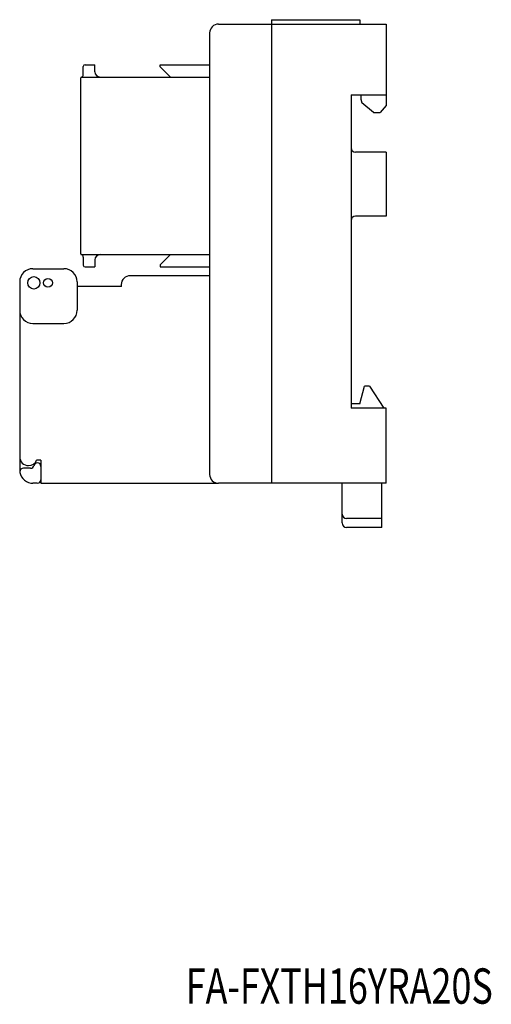
# Model space of a CAD drawing. Extents: x -18 to 235, y 55 to 244.
# Drawn here: x 182 to 235, y 55 to 166 of the extents above; entities that cross this region are included whole.
import ezdxf

# ---------------------------------------------------------------- set-up
doc = ezdxf.new("R2010")
doc.units = 0
doc.header["$MEASUREMENT"] = 0
doc.layers.get('0').update_dxf_attribs({"linetype": 'CONTINUOUS'})

msp = doc.modelspace()

# ---------------------------------------------------------------- linework, layer by layer
at = {"color": 7}
for points in [[(210.54, 166.04), (210.54, 165.54)], [(210.54, 166.04), (220.53, 166.04)], [(220.53, 166.04), (220.53, 165.54)], [(204.55, 165.54), (223.52, 165.54)], [(210.54, 165.54), (210.54, 113.61)], [(223.52, 165.54), (223.52, 156.33)], [(203.55, 164.54), (203.55, 114.61)], [(189.27, 159.83), (189.27, 160.75)], [(189.47, 160.95), (190.57, 160.95)], [(190.57, 160.15), (190.57, 160.95)], [(197.96, 160.95), (203.55, 160.95)], [(197.96, 160.72), (197.96, 160.95)], [(197.96, 160.72), (199.13, 159.55)], [(188.97, 139.57), (188.97, 159.45)], [(189.07, 159.55), (203.55, 159.55)], [(219.53, 157.55), (223.52, 157.55)], [(219.53, 157.55), (219.53, 122.1)], [(220.63, 157.55), (220.63, 157.05)], [(220.63, 157.05), (220.74, 156.64)], [(222.07, 155.55), (220.74, 156.64)], [(223.52, 156.33), (222.82, 155.55)], [(222.07, 155.55), (222.82, 155.55)], [(223.52, 151.06), (220.03, 151.06)], [(223.52, 151.06), (223.52, 143.82)], [(223.52, 143.82), (220.03, 143.82)], [(189.07, 139.47), (203.55, 139.47)], [(197.96, 138.3), (199.13, 139.47)], [(189.27, 139.19), (189.27, 138.28)], [(190.57, 138.88), (190.57, 138.08)], [(197.96, 138.3), (197.96, 138.08)], [(183.58, 137.88), (187.07, 137.88)], [(189.47, 138.08), (190.57, 138.08)], [(203.55, 137.08), (194.56, 137.08)], [(197.96, 138.08), (203.55, 138.08)], [(182.08, 136.38), (182.08, 114.84)], [(188.57, 136.38), (188.57, 133.18)], [(193.58, 135.88), (188.57, 135.88)], [(193.56, 136.08), (193.56, 135.88)], [(183.58, 131.69), (187.07, 131.69)], [(220.53, 122.6), (221.06, 124.6)], [(221.62, 124.6), (221.06, 124.6)], [(221.62, 124.6), (223.22, 122.1)], [(220.53, 122.6), (219.53, 122.6)], [(223.52, 122.1), (219.53, 122.1)], [(223.52, 113.61), (223.52, 122.1)], [(184.47, 116.21), (183.99, 116.21)], [(184.47, 116.21), (184.47, 113.61)], [(183.3, 115.31), (182.5, 115.31)], [(184.07, 113.61), (183.58, 113.61)], [(184.47, 113.61), (204.55, 113.61)], [(223.52, 113.61), (204.55, 113.61)], [(218.53, 109.12), (218.53, 113.61)], [(223.02, 108.62), (223.02, 113.61)], [(223.02, 109.62), (219.03, 109.62)], [(223.02, 108.62), (219.03, 108.62)]]:
    msp.add_lwpolyline(points, dxfattribs=at)
for points, knots in [([(204.55, 165.54), (204, 165.54), (203.55, 165.09), (203.55, 164.54), (203.55, 164.54), (203.55, 164.54), (203.55, 164.54), (203.55, 164.54), (203.55, 164.54), (203.55, 164.54)], [0, 0, 0, 0, 1, 1, 1, 2, 2, 2, 3, 3, 3, 3]), ([(189.47, 160.95), (189.36, 160.95), (189.27, 160.86), (189.27, 160.75), (189.27, 160.75), (189.27, 160.75), (189.27, 160.75), (189.27, 160.75), (189.27, 160.75), (189.27, 160.75)], [0, 0, 0, 0, 1, 1, 1, 2, 2, 2, 3, 3, 3, 3]), ([(189.07, 159.55), (189.01, 159.55), (188.97, 159.5), (188.97, 159.45), (188.97, 159.45), (188.97, 159.45), (188.97, 159.45), (188.97, 159.45), (188.97, 159.45), (188.97, 159.45)], [0, 0, 0, 0, 1, 1, 1, 2, 2, 2, 3, 3, 3, 3]), ([(190.57, 160.15), (190.57, 159.82), (190.83, 159.55), (191.17, 159.55), (191.17, 159.55), (191.17, 159.55), (191.17, 159.55), (191.17, 159.55), (191.17, 159.55), (191.17, 159.55)], [0, 0, 0, 0, 1, 1, 1, 2, 2, 2, 3, 3, 3, 3]), ([(219.53, 151.56), (219.53, 151.28), (219.75, 151.06), (220.03, 151.06), (220.03, 151.06), (220.03, 151.06), (220.03, 151.06), (220.03, 151.06), (220.03, 151.06), (220.03, 151.06)], [0, 0, 0, 0, 1, 1, 1, 2, 2, 2, 3, 3, 3, 3]), ([(220.03, 143.82), (219.75, 143.82), (219.53, 143.6), (219.53, 143.32), (219.53, 143.32), (219.53, 143.32), (219.53, 143.32), (219.53, 143.32), (219.53, 143.32), (219.53, 143.32)], [0, 0, 0, 0, 1, 1, 1, 2, 2, 2, 3, 3, 3, 3]), ([(188.97, 139.57), (188.97, 139.52), (189.01, 139.47), (189.07, 139.47), (189.07, 139.47), (189.07, 139.47), (189.07, 139.47), (189.07, 139.47), (189.07, 139.47), (189.07, 139.47)], [0, 0, 0, 0, 1, 1, 1, 2, 2, 2, 3, 3, 3, 3]), ([(191.17, 139.47), (190.83, 139.47), (190.57, 139.21), (190.57, 138.88), (190.57, 138.88), (190.57, 138.88), (190.57, 138.88), (190.57, 138.88), (190.57, 138.88), (190.57, 138.88)], [0, 0, 0, 0, 1, 1, 1, 2, 2, 2, 3, 3, 3, 3]), ([(189.27, 138.28), (189.27, 138.17), (189.36, 138.08), (189.47, 138.08), (189.47, 138.08), (189.47, 138.08), (189.47, 138.08), (189.47, 138.08), (189.47, 138.08), (189.47, 138.08)], [0, 0, 0, 0, 1, 1, 1, 2, 2, 2, 3, 3, 3, 3]), ([(183.58, 137.88), (182.75, 137.88), (182.08, 137.21), (182.08, 136.38), (182.08, 136.38), (182.08, 136.38), (182.08, 136.38), (182.08, 136.38), (182.08, 136.38), (182.08, 136.38)], [0, 0, 0, 0, 1, 1, 1, 2, 2, 2, 3, 3, 3, 3]), ([(184.37, 136.28), (184.37, 136.67), (184.06, 136.98), (183.68, 136.98), (183.68, 136.98), (183.68, 136.98), (183.68, 136.98), (183.29, 136.98), (182.98, 136.67), (182.98, 136.28), (182.98, 136.28), (182.98, 136.28), (182.98, 136.28), (182.98, 135.89), (183.29, 135.58), (183.68, 135.58), (183.68, 135.58), (183.68, 135.58), (183.68, 135.58), (184.06, 135.58), (184.37, 135.89), (184.37, 136.28), (184.37, 136.28), (184.37, 136.28), (184.37, 136.28), (184.37, 136.28), (184.37, 136.28), (184.37, 136.28), (184.37, 136.28), (184.37, 136.28), (184.37, 136.28), (184.37, 136.28), (184.37, 136.28), (184.37, 136.28)], [0, 0, 0, 0, 1, 1, 1, 2, 2, 2, 3, 3, 3, 4, 4, 4, 5, 5, 5, 6, 6, 6, 7, 7, 7, 8, 8, 8, 9, 9, 9, 10, 10, 10, 11, 11, 11, 11]), ([(188.57, 136.38), (188.57, 137.21), (187.9, 137.88), (187.07, 137.88), (187.07, 137.88), (187.07, 137.88), (187.07, 137.88), (187.07, 137.88), (187.07, 137.88), (187.07, 137.88)], [0, 0, 0, 0, 1, 1, 1, 2, 2, 2, 3, 3, 3, 3]), ([(194.56, 137.08), (194.01, 137.08), (193.56, 136.63), (193.56, 136.08), (193.56, 136.08), (193.56, 136.08), (193.56, 136.08), (193.56, 136.08), (193.56, 136.08), (193.56, 136.08)], [0, 0, 0, 0, 1, 1, 1, 2, 2, 2, 3, 3, 3, 3]), ([(185.77, 136.28), (185.77, 136.56), (185.55, 136.78), (185.27, 136.78), (185.27, 136.78), (185.27, 136.78), (185.27, 136.78), (185, 136.78), (184.77, 136.56), (184.77, 136.28), (184.77, 136.28), (184.77, 136.28), (184.77, 136.28), (184.77, 136), (185, 135.78), (185.27, 135.78), (185.27, 135.78), (185.27, 135.78), (185.27, 135.78), (185.55, 135.78), (185.77, 136), (185.77, 136.28), (185.77, 136.28), (185.77, 136.28), (185.77, 136.28), (185.77, 136.28), (185.77, 136.28), (185.77, 136.28), (185.77, 136.28), (185.77, 136.28), (185.77, 136.28), (185.77, 136.28), (185.77, 136.28), (185.77, 136.28)], [0, 0, 0, 0, 1, 1, 1, 2, 2, 2, 3, 3, 3, 4, 4, 4, 5, 5, 5, 6, 6, 6, 7, 7, 7, 8, 8, 8, 9, 9, 9, 10, 10, 10, 11, 11, 11, 11]), ([(182.08, 133.18), (182.08, 132.36), (182.75, 131.69), (183.58, 131.69), (183.58, 131.69), (183.58, 131.69), (183.58, 131.69), (183.58, 131.69), (183.58, 131.69), (183.58, 131.69)], [0, 0, 0, 0, 1, 1, 1, 2, 2, 2, 3, 3, 3, 3]), ([(187.07, 131.69), (187.9, 131.69), (188.57, 132.36), (188.57, 133.18), (188.57, 133.18), (188.57, 133.18), (188.57, 133.18), (188.57, 133.18), (188.57, 133.18), (188.57, 133.18)], [0, 0, 0, 0, 1, 1, 1, 2, 2, 2, 3, 3, 3, 3]), ([(182.08, 116.61), (182.08, 116.05), (182.52, 115.61), (183.08, 115.61), (183.08, 115.61), (183.08, 115.61), (183.08, 115.61), (183.45, 115.59), (183.86, 115.86), (183.99, 116.21)], [0, 0, 0, 0, 1, 1, 1, 2, 2, 2, 3, 3, 3, 3]), ([(184.47, 115.51), (184.47, 115.73), (184.3, 115.91), (184.07, 115.91), (184.07, 115.91), (184.07, 115.91), (184.07, 115.91), (183.9, 115.91), (183.73, 115.78), (183.69, 115.61)], [0, 0, 0, 0, 1, 1, 1, 2, 2, 2, 3, 3, 3, 3]), ([(182.5, 115.31), (182.27, 115.31), (182.1, 115.13), (182.1, 114.91), (182.1, 114.91), (182.1, 114.91), (182.1, 114.91), (182.09, 114.89), (182.1, 114.85), (182.1, 114.84)], [0, 0, 0, 0, 1, 1, 1, 2, 2, 2, 3, 3, 3, 3]), ([(184.07, 113.61), (184.3, 113.61), (184.47, 113.79), (184.47, 114.01), (184.47, 114.01), (184.47, 114.01), (184.47, 114.01), (184.47, 114.01), (184.47, 114.01), (184.47, 114.01)], [0, 0, 0, 0, 1, 1, 1, 2, 2, 2, 3, 3, 3, 3]), ([(203.55, 114.61), (203.55, 114.06), (204, 113.61), (204.55, 113.61), (204.55, 113.61), (204.55, 113.61), (204.55, 113.61), (204.55, 113.61), (204.55, 113.61), (204.55, 113.61)], [0, 0, 0, 0, 1, 1, 1, 2, 2, 2, 3, 3, 3, 3]), ([(218.53, 110.11), (218.53, 109.84), (218.75, 109.62), (219.03, 109.62), (219.03, 109.62), (219.03, 109.62), (219.03, 109.62), (219.03, 109.62), (219.03, 109.62), (219.03, 109.62)], [0, 0, 0, 0, 1, 1, 1, 2, 2, 2, 3, 3, 3, 3]), ([(218.53, 109.12), (218.53, 108.84), (218.75, 108.62), (219.03, 108.62), (219.03, 108.62), (219.03, 108.62), (219.03, 108.62), (219.03, 108.62), (219.03, 108.62), (219.03, 108.62)], [0, 0, 0, 0, 1, 1, 1, 2, 2, 2, 3, 3, 3, 3])]:
    msp.add_open_spline(points, degree=3, knots=knots, dxfattribs=at)
for points in [[(189.04, 159.54), (189.17, 159.57), (189.27, 159.7), (189.27, 159.83)], [(189.27, 139.19), (189.27, 139.32), (189.17, 139.45), (189.04, 139.48)], [(182.1, 114.84), (182.22, 114.14), (182.87, 113.59), (183.58, 113.61)], [(183.3, 115.31), (183.48, 115.3), (183.65, 115.44), (183.69, 115.61)]]:
    msp.add_open_spline(points, degree=3, dxfattribs=at)

# ---------------------------------------------------------------- texts
at = {"color": 7, "insert": (200.85, 54.75), "char_height": 3.9946, "attachment_point": 7}
msp.add_mtext('\\fKozuka Gothic Pro R|b0|i0|c0|p34;\\W0.744937;FA-FXTH16YRA20S', dxfattribs=at)

doc.saveas('drawing.dxf')
